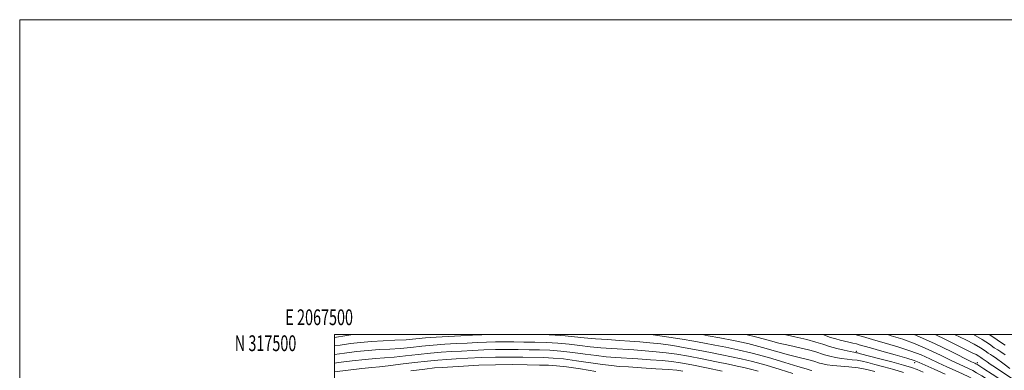
# Model space of a CAD drawing. Extents: x 2067300 to 2070200, y 314800 to 317700.
# Drawn here: x 2067300 to 2067925, y 317477 to 317700 of the extents above; entities that cross this region are included whole.
import ezdxf
from ezdxf.enums import TextEntityAlignment as Align

# ---------------------------------------------------------------- set-up
doc = ezdxf.new("R2010")
doc.units = 0
doc.header["$MEASUREMENT"] = 0
for name, color, linetype, lineweight in [('32000', 7, 'Continuous', 0), ('32001', 7, 'Continuous', 0), ('DTM SPOT ELEVATION', 2, 'Continuous', 13), ('INDEX CONTOUR', 41, 'Continuous', 13), ('INTERMEDIATE CONTOUR', 44, 'Continuous', 0)]:
    doc.layers.add(name, color=color, linetype=linetype, lineweight=lineweight)
doc.styles.add('Style-WORKING', font='WORKING.shx')

msp = doc.modelspace()

# ---------------------------------------------------------------- linework, layer by layer
at = {"layer": '32000', "flags": 128}
for points in [[(2067300, 314800), (2070200, 314800), (2070200, 317700), (2067300, 317700), (2067300, 314800)], [(2067500, 315000), (2070000, 315000), (2070000, 317500), (2067500, 317500), (2067500, 315000)]]:
    msp.add_lwpolyline(points, dxfattribs=at)
at = {"layer": 'DTM SPOT ELEVATION'}
for p in [(2067831.5, 317489.35, 1101.62), (2067868.38, 317482.13, 1100.55), (2067908.38, 317482.13, 1093.55)]:
    msp.add_point(p, dxfattribs=at)
at = {"layer": 'INDEX CONTOUR'}
for points in [[(2067595.765, 317500, 1110), (2067593.45, 317499.888, 1110), (2067587.544, 317499.596, 1110), (2067580.195, 317499.265, 1110), (2067572.16, 317498.876, 1110), (2067564.46, 317498.401, 1110), (2067557.813, 317497.834, 1110), (2067551.732, 317497.25, 1110), (2067545.437, 317496.747, 1110), (2067538.363, 317496.383, 1110), (2067530.846, 317496.066, 1110), (2067523.446, 317495.664, 1110), (2067516.573, 317495.073, 1110), (2067510.035, 317494.295, 1110), (2067503.487, 317493.357, 1110), (2067500, 317492.813, 1110)], [(2067791.104, 317475.327, 1110), (2067783.153, 317477.754, 1110), (2067774.073, 317480.481, 1110), (2067765.428, 317482.929, 1110), (2067758.345, 317484.679, 1110), (2067752.203, 317485.964, 1110), (2067745.947, 317487.176, 1110), (2067738.772, 317488.612, 1110), (2067730.892, 317490.178, 1110), (2067722.774, 317491.685, 1110), (2067714.835, 317492.976, 1110), (2067707.285, 317494.025, 1110), (2067700.29, 317494.84, 1110), (2067693.884, 317495.441, 1110), (2067687.621, 317495.907, 1110), (2067680.929, 317496.329, 1110), (2067673.457, 317496.787, 1110), (2067665.748, 317497.306, 1110), (2067658.566, 317497.901, 1110), (2067652.385, 317498.562, 1110), (2067646.547, 317499.199, 1110), (2067640.107, 317499.697, 1110), (2067632.462, 317499.977, 1110), (2067630.94, 317500, 1110)], [(2067887.883, 317474.934, 1100), (2067880.973, 317478.012, 1100), (2067871.387, 317482.236, 1100), (2067868.095, 317483.5, 1100), (2067863.421, 317484.976, 1100), (2067856.128, 317487.095, 1100), (2067847.731, 317489.473, 1100), (2067840.432, 317491.528, 1100), (2067833.28, 317493.557, 1100), (2067831.434, 317494.047, 1100), (2067829.268, 317494.575, 1100), (2067826.73, 317495.164, 1100), (2067824.012, 317495.784, 1100), (2067821.248, 317496.426, 1100), (2067818.334, 317497.197, 1100), (2067815.108, 317498.231, 1100), (2067811.297, 317499.632, 1100), (2067810.217, 317500, 1100)], [(2067928.992, 317478.542, 1090), (2067925.275, 317481.19, 1090), (2067919.582, 317485.35, 1090), (2067917.903, 317486.499, 1090), (2067916.626, 317487.316, 1090), (2067915.228, 317488.241, 1090), (2067913.228, 317489.634, 1090), (2067910.326, 317491.525, 1090), (2067906.268, 317493.856, 1090), (2067900.931, 317496.566, 1090), (2067893.741, 317500, 1090)]]:
    msp.add_polyline3d(points, dxfattribs=at)
at = {"layer": 'INTERMEDIATE CONTOUR'}
for points in [[(2067511.528, 317500, 1108), (2067507.757, 317499.441, 1108), (2067500, 317498.194, 1108)], [(2067803.257, 317477.196, 1108), (2067802.126, 317477.474, 1108), (2067799.554, 317478.176, 1108), (2067794.373, 317479.703, 1108), (2067785.924, 317482.271, 1108), (2067775.565, 317485.354, 1108), (2067765.166, 317488.239, 1108), (2067756.189, 317490.389, 1108), (2067748.518, 317491.949, 1108), (2067741.632, 317493.238, 1108), (2067735.02, 317494.518, 1108), (2067728.204, 317495.827, 1108), (2067720.713, 317497.145, 1108), (2067712.333, 317498.439, 1108), (2067703.865, 317499.608, 1108), (2067700.695, 317500, 1108)], [(2067843.276, 317476.649, 1106), (2067838.072, 317477.859, 1106), (2067832.516, 317478.868, 1106), (2067826.756, 317479.564, 1106), (2067816.459, 317480.44, 1106), (2067812.812, 317480.888, 1106), (2067810.119, 317481.392, 1106), (2067808.071, 317481.931, 1106), (2067804.514, 317483.095, 1106), (2067802.158, 317483.753, 1106), (2067794.349, 317485.584, 1106), (2067788.328, 317487.152, 1106), (2067771.893, 317491.844, 1106), (2067762.577, 317494.275, 1106), (2067753.345, 317496.314, 1106), (2067744.746, 317497.961, 1106), (2067737.317, 317499.3, 1106), (2067733.55, 317500, 1106)], [(2067861.4, 317475.982, 1104), (2067855.302, 317477.816, 1104), (2067848.93, 317479.566, 1104), (2067843.176, 317481.08, 1104), (2067838.694, 317482.242, 1104), (2067835.171, 317483.079, 1104), (2067832.052, 317483.655, 1104), (2067828.872, 317484.044, 1104), (2067825.517, 317484.381, 1104), (2067821.964, 317484.816, 1104), (2067818.237, 317485.46, 1104), (2067814.556, 317486.274, 1104), (2067811.182, 317487.191, 1104), (2067805.093, 317489.184, 1104), (2067801.061, 317490.311, 1104), (2067795.611, 317491.571, 1104), (2067789.144, 317492.992, 1104), (2067782.282, 317494.6, 1104), (2067775.446, 317496.403, 1104), (2067768.221, 317498.334, 1104), (2067761.285, 317500, 1104)], [(2067873.979, 317476.083, 1102), (2067870.143, 317477.724, 1102), (2067866.537, 317479.051, 1102), (2067861.474, 317480.578, 1102), (2067853.924, 317482.644, 1102), (2067845.459, 317484.882, 1102), (2067834.112, 317487.835, 1102), (2067832.269, 317488.301, 1102), (2067831.588, 317488.441, 1102), (2067830.987, 317488.524, 1102), (2067829.802, 317488.724, 1102), (2067827.469, 317489.192, 1102), (2067823.663, 317490.029, 1102), (2067818.99, 317491.158, 1102), (2067814.294, 317492.453, 1102), (2067810.098, 317493.818, 1102), (2067805.672, 317495.272, 1102), (2067799.964, 317496.868, 1102), (2067792.355, 317498.62, 1102), (2067785.83, 317500, 1102)], [(2067931.564, 317454.015, 1098), (2067925.188, 317458.818, 1098), (2067919.366, 317462.953, 1098), (2067914.278, 317466.34, 1098), (2067909.945, 317469.06, 1098), (2067906.283, 317471.226, 1098), (2067902.799, 317473.111, 1098), (2067898.899, 317475.024, 1098), (2067894.162, 317477.204, 1098), (2067888.86, 317479.597, 1098), (2067883.433, 317482.082, 1098), (2067878.154, 317484.559, 1098), (2067872.593, 317487.034, 1098), (2067866.145, 317489.533, 1098), (2067858.52, 317492.045, 1098), (2067850.673, 317494.387, 1098), (2067843.871, 317496.337, 1098), (2067835.396, 317498.784, 1098), (2067832.021, 317499.694, 1098), (2067830.792, 317500, 1098)], [(2067928.52, 317462.068, 1096), (2067921.963, 317466.651, 1096), (2067915.987, 317470.618, 1096), (2067911.149, 317473.704, 1096), (2067907.79, 317475.761, 1096), (2067905.378, 317477.119, 1096), (2067903.16, 317478.218, 1096), (2067896.745, 317481.182, 1096), (2067891.649, 317483.609, 1096), (2067884.922, 317486.882, 1096), (2067877.091, 317490.568, 1096), (2067868.87, 317494.09, 1096), (2067860.911, 317496.995, 1096), (2067853.614, 317499.3, 1096), (2067851.219, 317500, 1096)], [(2067931.446, 317465.641, 1094), (2067924.44, 317470.444, 1094), (2067917.68, 317474.906, 1094), (2067912.353, 317478.347, 1094), (2067909.298, 317480.298, 1094), (2067907.957, 317481.127, 1094), (2067907.421, 317481.412, 1094), (2067906.72, 317481.743, 1094), (2067904.63, 317482.766, 1094), (2067891.69, 317489.205, 1094), (2067881.588, 317494.101, 1094), (2067871.594, 317498.648, 1094), (2067868.195, 317500, 1094)], [(2067930.238, 317472.095, 1092), (2067919.771, 317479.021, 1092), (2067916.465, 317481.262, 1092), (2067914.445, 317482.688, 1092), (2067913.271, 317483.536, 1092), (2067912.538, 317484.038, 1092), (2067911.371, 317484.798, 1092), (2067910.496, 317485.407, 1092), (2067909.229, 317486.232, 1092), (2067907.458, 317487.251, 1092), (2067904.988, 317488.503, 1092), (2067901.29, 317490.295, 1092), (2067895.749, 317492.997, 1092), (2067888.101, 317496.774, 1092), (2067881.458, 317500, 1092)], [(2067925.894, 317487.164, 1088), (2067923.268, 317488.961, 1088), (2067921.274, 317490.237, 1088), (2067919.087, 317491.684, 1088), (2067915.959, 317493.862, 1088), (2067911.422, 317496.816, 1088), (2067905.884, 317500, 1088)], [(2067925.865, 317493.2, 1086), (2067922.947, 317495.126, 1086), (2067918.739, 317498.068, 1086), (2067915.823, 317500, 1086)], [(2067769.066, 317476.71, 1112), (2067764.11, 317478.112, 1112), (2067760.032, 317479.116, 1112), (2067755.83, 317479.997, 1112), (2067750.262, 317481.114, 1112), (2067742.524, 317482.705, 1112), (2067733.58, 317484.53, 1112), (2067724.835, 317486.226, 1112), (2067717.336, 317487.514, 1112), (2067710.707, 317488.443, 1112), (2067704.217, 317489.144, 1112), (2067697.302, 317489.729, 1112), (2067690.092, 317490.239, 1112), (2067675.917, 317491.131, 1112), (2067669.147, 317491.624, 1112), (2067662.469, 317492.26, 1112), (2067655.777, 317493.081, 1112), (2067648.959, 317493.938, 1112), (2067641.902, 317494.632, 1112), (2067634.57, 317495.023, 1112), (2067627.243, 317495.191, 1112), (2067620.277, 317495.274, 1112), (2067613.925, 317495.368, 1112), (2067608.027, 317495.436, 1112), (2067602.319, 317495.402, 1112), (2067596.554, 317495.214, 1112), (2067590.549, 317494.916, 1112), (2067584.14, 317494.579, 1112), (2067577.228, 317494.245, 1112), (2067569.989, 317493.858, 1112), (2067562.664, 317493.333, 1112), (2067555.459, 317492.628, 1112), (2067548.445, 317491.869, 1112), (2067541.655, 317491.22, 1112), (2067535.066, 317490.785, 1112), (2067528.428, 317490.426, 1112), (2067521.433, 317489.943, 1112), (2067513.921, 317489.196, 1112), (2067506.323, 317488.261, 1112), (2067500, 317487.382, 1112)], [(2067746.276, 317476.799, 1114), (2067736.268, 317478.881, 1114), (2067726.895, 317480.766, 1114), (2067719.838, 317482.051, 1114), (2067714.13, 317482.86, 1114), (2067708.144, 317483.448, 1114), (2067700.72, 317484.017, 1114), (2067692.563, 317484.572, 1114), (2067678.377, 317485.476, 1114), (2067672.545, 317485.941, 1114), (2067666.373, 317486.619, 1114), (2067659.169, 317487.599, 1114), (2067651.37, 317488.676, 1114), (2067643.696, 317489.568, 1114), (2067636.678, 317490.07, 1114), (2067630.098, 317490.284, 1114), (2067623.551, 317490.386, 1114), (2067616.713, 317490.507, 1114), (2067609.594, 317490.595, 1114), (2067602.287, 317490.55, 1114), (2067594.906, 317490.31, 1114), (2067587.649, 317489.945, 1114), (2067580.737, 317489.562, 1114), (2067574.263, 317489.226, 1114), (2067567.818, 317488.84, 1114), (2067560.867, 317488.264, 1114), (2067553.106, 317487.423, 1114), (2067545.156, 317486.488, 1114), (2067537.872, 317485.693, 1114), (2067531.769, 317485.187, 1114), (2067526.01, 317484.786, 1114), (2067519.42, 317484.225, 1114), (2067511.267, 317483.318, 1114), (2067502.61, 317482.226, 1114), (2067500, 317481.872, 1114)], [(2067721.247, 317476.82, 1116), (2067717.415, 317477.307, 1116), (2067712.072, 317477.752, 1116), (2067704.139, 317478.305, 1116), (2067695.034, 317478.904, 1116), (2067686.802, 317479.429, 1116), (2067680.837, 317479.821, 1116), (2067675.944, 317480.258, 1116), (2067670.278, 317480.978, 1116), (2067653.782, 317483.415, 1116), (2067645.491, 317484.503, 1116), (2067638.786, 317485.116, 1116), (2067632.954, 317485.376, 1116), (2067619.501, 317485.646, 1116), (2067611.161, 317485.753, 1116), (2067602.255, 317485.699, 1116), (2067593.257, 317485.406, 1116), (2067584.748, 317484.974, 1116), (2067577.333, 317484.545, 1116), (2067571.297, 317484.206, 1116), (2067565.647, 317483.822, 1116), (2067559.072, 317483.196, 1116), (2067550.752, 317482.218, 1116), (2067541.867, 317481.107, 1116), (2067534.09, 317480.166, 1116), (2067528.472, 317479.589, 1116), (2067523.592, 317479.147, 1116), (2067517.407, 317478.505, 1116), (2067508.616, 317477.443, 1116), (2067500, 317476.334, 1116)], [(2067665.954, 317476.637, 1118), (2067656.194, 317478.153, 1118), (2067647.285, 317479.438, 1118), (2067640.895, 317480.163, 1118), (2067635.81, 317480.468, 1118), (2067630.098, 317480.612, 1118), (2067622.289, 317480.786, 1118), (2067612.727, 317480.912, 1118), (2067602.222, 317480.847, 1118), (2067591.609, 317480.502, 1118), (2067581.848, 317480.002, 1118), (2067568.331, 317479.187, 1118), (2067563.476, 317478.803, 1118), (2067557.274, 317478.127, 1118), (2067548.399, 317477.012, 1118)]]:
    msp.add_polyline3d(points, dxfattribs=at)

# ---------------------------------------------------------------- texts
at = {"layer": '32001', "style": 'Style-WORKING', "width": 0.67}
msp.add_text('E 2067500', height=10, dxfattribs=at).set_placement((2067490.229, 317506), align=Align.CENTER)
msp.add_text('N 317500', height=10, dxfattribs=at).set_placement((2067475.715, 317499.5), align=Align.TOP_RIGHT)

doc.saveas('drawing.dxf')
